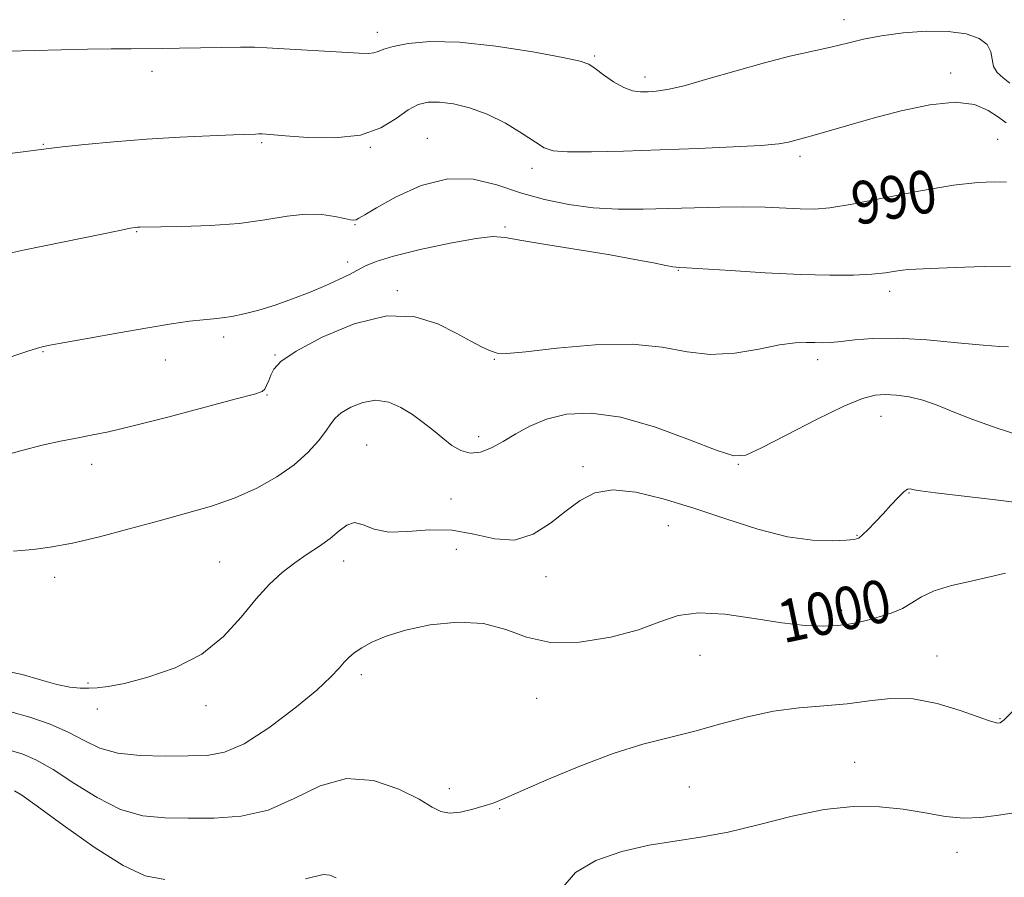
# Model space of a CAD drawing. Extents: x 2129800 to 2132700, y 292300 to 295200.
# Drawn here: x 2131815 to 2131999, y 292683 to 292844 of the extents above; entities that cross this region are included whole.
import ezdxf

# ---------------------------------------------------------------- set-up
doc = ezdxf.new("R2010")
doc.units = 0
doc.header["$MEASUREMENT"] = 0
for name, color, linetype, lineweight in [('CONTOUR INDEX', 41, 'Continuous', 13), ('CONTOUR INDEX LABEL', 244, 'Continuous', 0), ('CONTOUR INTERMEDIATE', 44, 'Continuous', 0), ('SPOT ELEVATION DTM', 2, 'Continuous', 13)]:
    doc.layers.add(name, color=color, linetype=linetype, lineweight=lineweight)
doc.styles.add('Style-WORKING', font='WORKING.shx')

msp = doc.modelspace()

# ---------------------------------------------------------------- linework, layer by layer
at = {"layer": 'CONTOUR INDEX', "flags": 128}
for points, elevation in [([(2131999.248, 292813.39), (2131996.967, 292813.466), (2131993.837, 292813.38), (2131989.301, 292812.871), (2131983.125, 292811.793), (2131976.361, 292810.457), (2131970.382, 292809.292), (2131966.18, 292808.625), (2131963.229, 292808.389), (2131960.625, 292808.418), (2131954.082, 292808.715), (2131950.051, 292808.803), (2131945.583, 292808.764), (2131940.838, 292808.632), (2131936.008, 292808.466), (2131931.244, 292808.334), (2131926.558, 292808.342), (2131921.926, 292808.606), (2131917.332, 292809.217), (2131912.789, 292810.171), (2131908.321, 292811.439), (2131903.918, 292812.888), (2131899.445, 292813.978), (2131894.735, 292814.068), (2131889.764, 292812.764), (2131885.084, 292810.668), (2131881.389, 292808.632), (2131879.165, 292807.32), (2131878.073, 292806.658), (2131877.561, 292806.385), (2131877.133, 292806.29), (2131876.487, 292806.35), (2131875.376, 292806.595), (2131873.602, 292807.003), (2131871.181, 292807.367), (2131868.18, 292807.43), (2131864.642, 292807.027), (2131860.503, 292806.358), (2131855.677, 292805.711), (2131850.243, 292805.313), (2131844.956, 292805.13), (2131837.108, 292805.007), (2131836.646, 292804.985), (2131836.235, 292804.942), (2131835.317, 292804.783), (2131833.354, 292804.397), (2131829.986, 292803.712), (2131815.608, 292800.732), (2131811.123, 292799.789)], 990), ([(2131999.068, 292740.242), (2131996.136, 292739.564), (2131992.615, 292738.795), (2131988.93, 292737.938), (2131985.697, 292736.965), (2131983.341, 292735.871), (2131981.538, 292734.743), (2131979.772, 292733.69), (2131977.667, 292732.802), (2131975.392, 292732.078), (2131973.251, 292731.498), (2131971.438, 292731.044), (2131969.698, 292730.707), (2131967.664, 292730.479), (2131965.008, 292730.376), (2131961.567, 292730.495), (2131957.219, 292730.954), (2131951.996, 292731.771), (2131946.541, 292732.569), (2131941.652, 292732.866), (2131937.832, 292732.321), (2131934.408, 292731.143), (2131930.412, 292729.679), (2131925.194, 292728.286), (2131919.38, 292727.352), (2131913.917, 292727.279), (2131909.466, 292728.267), (2131905.554, 292729.73), (2131901.423, 292730.884), (2131896.562, 292731.129), (2131891.446, 292730.605), (2131886.795, 292729.637), (2131883.173, 292728.512), (2131880.516, 292727.368), (2131878.604, 292726.303), (2131877.222, 292725.38), (2131876.185, 292724.52), (2131875.315, 292723.606), (2131874.369, 292722.484), (2131872.847, 292720.861), (2131870.186, 292718.404), (2131866.078, 292714.991), (2131861.233, 292711.338), (2131856.62, 292708.368), (2131852.919, 292706.755), (2131849.673, 292706.184), (2131846.14, 292706.091), (2131841.821, 292706.042), (2131837.191, 292706.13), (2131832.965, 292706.578), (2131829.639, 292707.54), (2131826.806, 292708.892), (2131823.841, 292710.441), (2131820.303, 292711.994), (2131816.514, 292713.356), (2131812.984, 292714.333)], 1000)]:
    msp.add_lwpolyline(points, dxfattribs=dict(at, elevation=elevation))
at = {"layer": 'CONTOUR INTERMEDIATE', "flags": 128}
for points, elevation in [([(2131999.876, 292831.935), (2131998.577, 292832.943), (2131997.507, 292833.949), (2131996.813, 292835.079), (2131996.535, 292836.408), (2131996.297, 292837.826), (2131995.614, 292839.177), (2131994.087, 292840.316), (2131991.657, 292841.152), (2131988.346, 292841.608), (2131984.269, 292841.641), (2131979.908, 292841.334), (2131975.834, 292840.806), (2131972.448, 292840.16), (2131969.454, 292839.442), (2131966.385, 292838.683), (2131958.716, 292836.957), (2131953.952, 292835.765), (2131948.637, 292834.265), (2131943.38, 292832.716), (2131938.921, 292831.456), (2131935.793, 292830.733), (2131933.71, 292830.432), (2131932.179, 292830.344), (2131930.769, 292830.332), (2131929.294, 292830.524), (2131927.631, 292831.113), (2131925.731, 292832.202), (2131923.839, 292833.517), (2131922.274, 292834.69), (2131921.114, 292835.469), (2131919.469, 292836.053), (2131916.207, 292836.757), (2131910.623, 292837.778), (2131903.721, 292838.849), (2131896.93, 292839.585), (2131891.42, 292839.708), (2131887.319, 292839.368), (2131884.496, 292838.823), (2131882.766, 292838.293), (2131881.718, 292837.862), (2131880.887, 292837.581), (2131879.823, 292837.482), (2131878.145, 292837.536), (2131860.854, 292838.558), (2131858.564, 292838.656), (2131855.933, 292838.679), (2131852.383, 292838.626), (2131844.533, 292838.454), (2131841.402, 292838.413), (2131835.513, 292838.389), (2131831.721, 292838.357), (2131827.287, 292838.296), (2131822.419, 292838.2), (2131817.366, 292838.067), (2131812.541, 292837.901)], 986), ([(2131999.154, 292824.522), (2131997.71, 292825.601), (2131995.819, 292826.853), (2131993.211, 292827.922), (2131989.601, 292828.372), (2131984.866, 292827.903), (2131979.53, 292826.776), (2131974.283, 292825.389), (2131969.713, 292824.087), (2131963.256, 292822.179), (2131961.47, 292821.678), (2131958.463, 292820.914), (2131956.642, 292820.617), (2131953.334, 292820.304), (2131948.104, 292819.995), (2131941.524, 292819.704), (2131934.416, 292819.442), (2131927.565, 292819.227), (2131921.6, 292819.099), (2131917.112, 292819.102), (2131914.419, 292819.302), (2131912.758, 292819.847), (2131911.09, 292820.905), (2131908.618, 292822.546), (2131905.492, 292824.438), (2131902.1, 292826.153), (2131898.79, 292827.349), (2131895.753, 292828.051), (2131893.143, 292828.369), (2131891.033, 292828.374), (2131889.192, 292827.954), (2131887.312, 292826.955), (2131885.086, 292825.345), (2131882.212, 292823.577), (2131878.393, 292822.225), (2131873.554, 292821.705), (2131868.528, 292821.789), (2131864.372, 292822.091), (2131859.963, 292822.432), (2131859.716, 292822.44), (2131859.373, 292822.439), (2131858.748, 292822.424), (2131854.629, 292822.279), (2131850.213, 292822.106), (2131844.568, 292821.841), (2131838.36, 292821.464), (2131832.241, 292820.978), (2131826.814, 292820.463), (2131822.668, 292820.022), (2131820.058, 292819.717), (2131814.774, 292819.041), (2131809.762, 292818.431)], 988), ([(2131999.987, 292797.703), (2131995.051, 292797.628), (2131989.642, 292797.432), (2131985.07, 292797.24), (2131980.802, 292797.082), (2131979.772, 292796.974), (2131978.465, 292796.757), (2131976.609, 292796.479), (2131974.047, 292796.215), (2131970.626, 292796.037), (2131966.21, 292795.993), (2131960.668, 292796.127), (2131954.104, 292796.453), (2131947.568, 292796.862), (2131939.365, 292797.411), (2131938.119, 292797.477), (2131937.458, 292797.486), (2131936.829, 292797.574), (2131935.506, 292797.825), (2131933.184, 292798.299), (2131929.732, 292798.975), (2131925.063, 292799.813), (2131919.298, 292800.756), (2131913.403, 292801.695), (2131908.551, 292802.504), (2131905.473, 292803.058), (2131903.128, 292803.233), (2131900.03, 292802.902), (2131895.185, 292802.014), (2131889.547, 292800.805), (2131884.561, 292799.59), (2131881.298, 292798.605), (2131879.341, 292797.79), (2131876.297, 292796.159), (2131874.323, 292795.19), (2131871.882, 292794.084), (2131868.938, 292792.849), (2131865.694, 292791.588), (2131862.415, 292790.429), (2131859.337, 292789.481), (2131856.599, 292788.766), (2131854.316, 292788.284), (2131852.512, 292788.016), (2131850.863, 292787.858), (2131848.957, 292787.686), (2131846.421, 292787.388), (2131843.03, 292786.906), (2131838.599, 292786.196), (2131833.159, 292785.254), (2131827.607, 292784.258), (2131823.056, 292783.424), (2131820.294, 292782.906), (2131818.807, 292782.588), (2131817.755, 292782.29), (2131816.364, 292781.838), (2131810.538, 292779.916)], 992), ([(2131999.625, 292782.616), (2131997.974, 292782.685), (2131994.885, 292782.928), (2131990.058, 292783.389), (2131984.313, 292783.894), (2131978.75, 292784.211), (2131974.253, 292784.181), (2131970.829, 292783.923), (2131968.27, 292783.626), (2131966.356, 292783.443), (2131964.822, 292783.376), (2131963.393, 292783.393), (2131961.788, 292783.436), (2131959.694, 292783.35), (2131956.791, 292782.957), (2131952.899, 292782.19), (2131948.4, 292781.424), (2131943.817, 292781.147), (2131939.466, 292781.66), (2131934.841, 292782.522), (2131929.23, 292783.106), (2131922.289, 292782.961), (2131915.142, 292782.345), (2131909.284, 292781.696), (2131905.775, 292781.372), (2131903.955, 292781.425), (2131902.727, 292781.832), (2131901.172, 292782.577), (2131899.049, 292783.676), (2131896.292, 292785.153), (2131892.826, 292786.896), (2131888.539, 292788.253), (2131883.309, 292788.435), (2131877.224, 292786.942), (2131871.197, 292784.423), (2131866.352, 292781.813), (2131863.495, 292779.846), (2131862.177, 292778.447), (2131861.63, 292777.339), (2131861.22, 292776.308), (2131860.826, 292775.393), (2131860.46, 292774.701), (2131859.965, 292774.255), (2131858.525, 292773.766), (2131855.156, 292772.861), (2131849.327, 292771.314), (2131842.319, 292769.472), (2131835.863, 292767.822), (2131831.251, 292766.73), (2131828.018, 292766.056), (2131825.263, 292765.535), (2131822.236, 292764.94), (2131818.82, 292764.191), (2131815.05, 292763.245), (2131810.956, 292762.083)], 994), ([(2132001.74, 292766.016), (2131997.312, 292767.463), (2131992.935, 292769.003), (2131989.27, 292770.436), (2131986.235, 292771.667), (2131983.56, 292772.622), (2131981.032, 292773.25), (2131978.672, 292773.592), (2131976.56, 292773.708), (2131974.635, 292773.592), (2131972.289, 292772.968), (2131968.774, 292771.491), (2131963.7, 292769.009), (2131958.106, 292766.141), (2131953.389, 292763.698), (2131950.45, 292762.35), (2131948.205, 292762.202), (2131945.077, 292763.216), (2131939.95, 292765.229), (2131933.556, 292767.566), (2131927.091, 292769.428), (2131921.524, 292770.196), (2131916.93, 292769.984), (2131913.158, 292769.088), (2131910.051, 292767.793), (2131907.426, 292766.324), (2131905.094, 292764.895), (2131902.902, 292763.708), (2131900.838, 292762.932), (2131898.925, 292762.726), (2131897.166, 292763.188), (2131895.488, 292764.178), (2131893.796, 292765.495), (2131892.011, 292766.958), (2131890.112, 292768.466), (2131888.09, 292769.939), (2131885.941, 292771.267), (2131883.669, 292772.236), (2131881.282, 292772.603), (2131878.835, 292772.222), (2131876.571, 292771.333), (2131874.78, 292770.272), (2131873.632, 292769.281), (2131872.815, 292768.22), (2131871.896, 292766.858), (2131870.508, 292765.033), (2131868.544, 292762.87), (2131865.961, 292760.566), (2131862.749, 292758.303), (2131859.019, 292756.198), (2131854.914, 292754.355), (2131850.536, 292752.826), (2131845.829, 292751.467), (2131840.696, 292750.085), (2131835.14, 292748.56), (2131829.571, 292747.068), (2131824.499, 292745.857), (2131820.343, 292745.106), (2131817.152, 292744.714), (2131814.886, 292744.511), (2131813.464, 292744.355)], 996), ([(2132004.15, 292753.092), (2131997.156, 292753.984), (2131985.919, 292755.314), (2131983.136, 292755.664), (2131981.929, 292755.857), (2131981.187, 292756.073), (2131980.732, 292755.973), (2131980.011, 292755.472), (2131978.937, 292754.429), (2131977.599, 292752.994), (2131976.131, 292751.388), (2131974.669, 292749.818), (2131973.352, 292748.447), (2131972.32, 292747.423), (2131971.6, 292746.841), (2131970.76, 292746.569), (2131969.254, 292746.423), (2131966.646, 292746.297), (2131962.939, 292746.417), (2131958.247, 292747.09), (2131952.733, 292748.508), (2131946.755, 292750.41), (2131940.721, 292752.42), (2131935.009, 292754.179), (2131929.887, 292755.404), (2131925.593, 292755.831), (2131922.246, 292755.279), (2131919.49, 292753.893), (2131916.847, 292751.904), (2131913.929, 292749.61), (2131910.7, 292747.586), (2131907.212, 292746.474), (2131903.51, 292746.67), (2131899.607, 292747.576), (2131895.507, 292748.345), (2131891.277, 292748.376), (2131887.217, 292748.039), (2131883.692, 292747.947), (2131880.965, 292748.51), (2131878.9, 292749.309), (2131877.263, 292749.719), (2131875.825, 292749.278), (2131874.378, 292748.174), (2131872.717, 292746.757), (2131870.701, 292745.305), (2131868.431, 292743.815), (2131866.072, 292742.215), (2131863.742, 292740.411), (2131861.378, 292738.226), (2131858.871, 292735.462), (2131856.086, 292732.046), (2131852.783, 292728.407), (2131848.694, 292725.098), (2131843.745, 292722.559), (2131838.628, 292720.785), (2131834.225, 292719.659), (2131831.177, 292719.057), (2131829.152, 292718.813), (2131827.577, 292718.759), (2131825.941, 292718.773), (2131823.995, 292718.95), (2131821.55, 292719.436), (2131818.505, 292720.298), (2131815.09, 292721.286), (2131811.622, 292722.073)], 998), ([(2132002.601, 292716.562), (2131998.767, 292712.82), (2131998.042, 292712.291), (2131997.626, 292712.222), (2131997.118, 292712.312), (2131996.054, 292712.641), (2131990.532, 292714.593), (2131986.246, 292715.881), (2131981.752, 292716.739), (2131977.55, 292716.813), (2131973.535, 292716.361), (2131969.447, 292715.798), (2131965.086, 292715.422), (2131960.468, 292715.067), (2131955.664, 292714.455), (2131950.75, 292713.395), (2131945.814, 292712.062), (2131940.948, 292710.722), (2131936.167, 292709.535), (2131931.185, 292708.254), (2131925.639, 292706.527), (2131919.399, 292704.159), (2131913.266, 292701.587), (2131905.122, 292698.032), (2131903.192, 292697.263), (2131901.531, 292696.713), (2131899.423, 292696.105), (2131897.095, 292695.574), (2131895.01, 292695.358), (2131893.427, 292695.656), (2131891.793, 292696.522), (2131889.35, 292697.97), (2131885.567, 292699.865), (2131880.831, 292701.458), (2131875.758, 292701.85), (2131870.831, 292700.479), (2131866.007, 292698.135), (2131861.112, 292695.949), (2131856.043, 292694.782), (2131850.981, 292694.437), (2131846.174, 292694.45), (2131841.787, 292694.509), (2131837.64, 292694.904), (2131833.464, 292696.08), (2131829.095, 292698.288), (2131824.783, 292701.015), (2131820.881, 292703.558), (2131817.664, 292705.361), (2131815.098, 292706.464), (2131813.071, 292707.056)], 1002), ([(2131841.753, 292682.975), (2131838.089, 292683.678), (2131833.962, 292685.582), (2131828.552, 292689.036), (2131822.76, 292693.139), (2131817.922, 292696.675), (2131815.025, 292698.728), (2131813.682, 292699.572)], 1004), ([(2132000.254, 292695.345), (2131997.374, 292694.928), (2131994.425, 292694.531), (2131991.276, 292694.42), (2131987.819, 292694.775), (2131984.034, 292695.423), (2131979.92, 292696.103), (2131975.463, 292696.568), (2131970.571, 292696.616), (2131965.139, 292696.061), (2131959.156, 292694.822), (2131953.009, 292693.256), (2131947.181, 292691.829), (2131942.005, 292690.869), (2131937.207, 292690.164), (2131932.364, 292689.367), (2131927.246, 292688.179), (2131922.402, 292686.5), (2131918.576, 292684.28), (2131916.29, 292681.566)], 1004), ([(2131873.857, 292683.244), (2131872.62, 292683.775), (2131871.429, 292683.888), (2131868.127, 292683.07)], 1004)]:
    msp.add_lwpolyline(points, dxfattribs=dict(at, elevation=elevation))
at = {"layer": 'SPOT ELEVATION DTM'}
for p in [(2131968.85, 292843.81, 985.4), (2131881.51, 292841.42, 985.5), (2131922.17, 292837.01, 985.8), (2131839.41, 292834.16, 986.5), (2131931.62, 292833.07, 985.5), (2131988.78, 292833.84, 987.5), (2131819.07, 292820.5, 987.9), (2131859.88, 292820.82, 988.2), (2131890.87, 292821.64, 989.2), (2131997.59, 292821.42, 989.1), (2131880.21, 292819.91, 988.1), (2131960.59, 292818.25, 988.4), (2131910.49, 292815.99, 988.5), (2131877.37, 292805.47, 990.1), (2131836.52, 292804.16, 990.1), (2131905.4, 292805.04, 991.8), (2131876, 292798.5, 991.4), (2131937.83, 292796.93, 992.1), (2131885.25, 292793.13, 993.8), (2131977.39, 292793, 992.5), (2131852.79, 292784.47, 992.4), (2131819.01, 292781.73, 992.1), (2131841.88, 292780.14, 992.7), (2131862.36, 292781.07, 993.9), (2131903.39, 292780.26, 994.1), (2131963.92, 292780.2, 994.5), (2131860.88, 292773.57, 994.1), (2131975.77, 292769.6, 996.8), (2131900.51, 292765.79, 995.5), (2131879.54, 292764.24, 997.1), (2131828.08, 292760.64, 994.6), (2131919.99, 292760.19, 997.7), (2131949.05, 292760.62, 996.1), (2131895.34, 292754.15, 996.9), (2131981.01, 292755.29, 998.1), (2131936, 292749.13, 998.9), (2131971.24, 292747.34, 997.9), (2131896.33, 292744.7, 999.3), (2131852.01, 292742.37, 997.1), (2131875.26, 292742.57, 998.6), (2131821.17, 292739.5, 996.5), (2131913.06, 292739.59, 998.5), (2131968.4, 292733.32, 999.6), (2131941.9, 292724.92, 1000.7), (2131986.21, 292724.79, 1001.3), (2131878.55, 292721.31, 1000.4), (2131827.41, 292719.7, 997.9), (2131911.32, 292716.87, 1000.9), (2131849.5, 292715.51, 998.4), (2131829.18, 292714.87, 998.4), (2131998.04, 292713.05, 1001.9), (2131970.84, 292704.86, 1003.4), (2131939.88, 292700.24, 1002.9), (2131895.02, 292699.93, 1001.6), (2131904.44, 292696.21, 1002.1), (2131989.98, 292688.03, 1004.6)]:
    msp.add_point(p, dxfattribs=at)

# ---------------------------------------------------------------- texts
at = {"layer": 'CONTOUR INDEX LABEL', "style": 'Style-WORKING', "width": 0.875}
for s, rotation, p in [('990', 9.8, (2131971.025, 292805.344, 990)), ('1000', 11.9, (2131957.471, 292727.13, 1000))]:
    msp.add_text(s, height=8, rotation=rotation, dxfattribs=at).set_placement(p)

doc.saveas('drawing.dxf')
